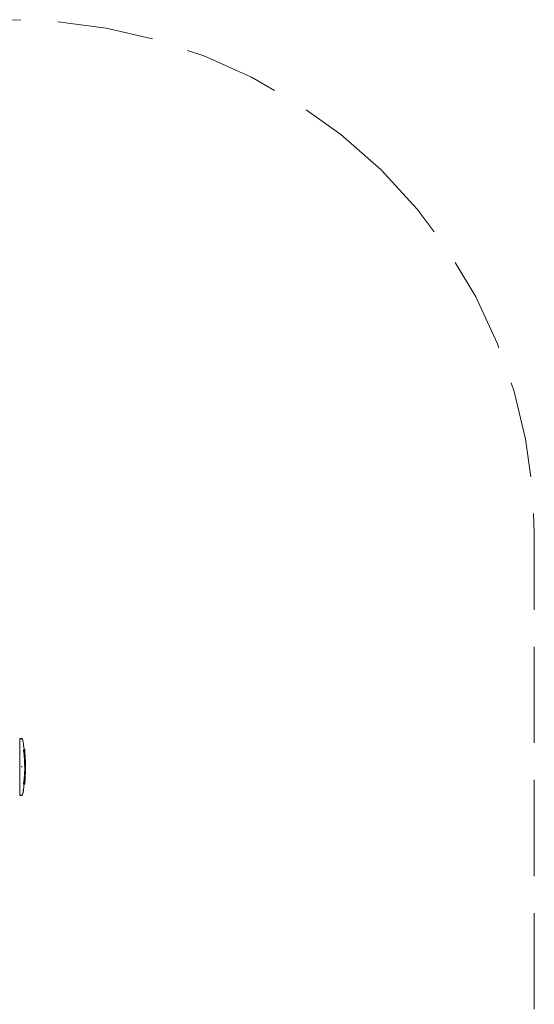
# Model space of a CAD drawing. Units: millimetres. Extents: x -3276963 to -3271723, y 1798333 to 1802733.
# Drawn here: x -3273235 to -3271723, y 1799840 to 1802733 of the extents above; entities that cross this region are included whole.
import ezdxf

# ---------------------------------------------------------------- set-up
doc = ezdxf.new("R2010")
doc.units = ezdxf.units.MM
doc.header["$MEASUREMENT"] = 0
doc.linetypes.add('Невидимая', pattern=[391.222223, 282.222223, -109])
doc.layers.add('Новый_Чертеж и Рисунок_Ном._пера__120', color=7, linetype='Continuous', lineweight=5)

msp = doc.modelspace()

# ---------------------------------------------------------------- linework, layer by layer
at = {"layer": 'Новый_Чертеж и Рисунок_Ном._пера__120', "color": 7, "linetype": 'Невидимая', "lineweight": 5, "flags": 128}
for points in [[(-3272173.7, 1802291.7), (-3272291.7, 1802395.7), (-3272419.5, 1802486.8), (-3272554.7, 1802564.3), (-3272694.9, 1802627.2), (-3272837.7, 1802674.8), (-3272981, 1802707.8), (-3273122.7, 1802726.9), (-3273260.8, 1802732.9), (-3275426, 1802732.9), (-3275564.1, 1802726.9), (-3275705.8, 1802707.8), (-3275849.1, 1802674.8), (-3275991.9, 1802627.2), (-3276132.1, 1802564.3), (-3276267.3, 1802486.8), (-3276395.1, 1802395.7), (-3276513.1, 1802291.7)], [(-3272173.7, 1798774.1), (-3272067.6, 1798889.8), (-3271974.5, 1799015), (-3271895.5, 1799147.5), (-3271831.3, 1799284.9), (-3271782.7, 1799424.8), (-3271749.1, 1799565.2), (-3271729.6, 1799704.1), (-3271723.4, 1799839.4), (-3271723.4, 1801226.4), (-3271729.6, 1801361.7), (-3271749.1, 1801500.6), (-3271782.7, 1801641), (-3271831.3, 1801780.9), (-3271895.5, 1801918.3), (-3271974.5, 1802050.8), (-3272067.6, 1802176), (-3272173.7, 1802291.7)]]:
    msp.add_lwpolyline(points, dxfattribs=at)
at = {"layer": 'Новый_Чертеж и Рисунок_Ном._пера__120', "color": 7, "linetype": 'Continuous', "lineweight": 5, "flags": 128}
for points in [[(-3273235.3, 1800621.3), (-3273229.3, 1800621.3)], [(-3273235.3, 1800620.4), (-3273230.4, 1800620.4)], [(-3273235.3, 1800539.5), (-3273235.3, 1800620.4)], [(-3273221.8, 1800578.6), (-3273221.6, 1800575.4), (-3273222.8, 1800591.1), (-3273223.3, 1800596), (-3273223.9, 1800601), (-3273224.6, 1800605.9), (-3273225.5, 1800610.9), (-3273226.7, 1800615.8), (-3273227.6, 1800618.3), (-3273228.2, 1800619.6), (-3273228.4, 1800619.9), (-3273228.6, 1800620.2), (-3273228.9, 1800620.6), (-3273229.2, 1800620.8), (-3273229.3, 1800620.9), (-3273229.5, 1800621)], [(-3273229.2, 1800621.2), (-3273229.1, 1800621.2), (-3273228.9, 1800621), (-3273228.7, 1800620.8), (-3273228.4, 1800620.3), (-3273228.2, 1800620), (-3273228, 1800619.7), (-3273227.5, 1800618.3), (-3273226.6, 1800615.8), (-3273225.5, 1800610.9), (-3273224.6, 1800605.9), (-3273223.9, 1800601), (-3273223.3, 1800596), (-3273222.8, 1800591.1), (-3273222.5, 1800588.2)], [(-3273223.9, 1800587.5), (-3273223.8, 1800587.6), (-3273223.7, 1800587.9), (-3273223.3, 1800588.2), (-3273223.3, 1800588.2), (-3273223.5, 1800588.6), (-3273223.7, 1800588.4), (-3273223.8, 1800588.3), (-3273223.9, 1800588), (-3273223.9, 1800587.9), (-3273223.9, 1800587.8), (-3273224, 1800587.5), (-3273224.1, 1800586.9), (-3273224.1, 1800586.2), (-3273224.1, 1800585), (-3273224, 1800584.4), (-3273223.9, 1800583.5), (-3273223.9, 1800583.4), (-3273220.8, 1800587.8), (-3273220.7, 1800587.5), (-3273220.7, 1800587), (-3273220.6, 1800586.8)], [(-3273222.8, 1800578.5), (-3273223, 1800578.9), (-3273223.2, 1800579.6), (-3273223.5, 1800581.2), (-3273223.8, 1800582.8), (-3273223.9, 1800583.8), (-3273224, 1800585), (-3273224, 1800585.8), (-3273224, 1800586.4), (-3273223.9, 1800587.3), (-3273222.6, 1800575.1), (-3273222.7, 1800575.1)], [(-3273219.2, 1800564.1), (-3273219.2, 1800564.2), (-3273222.9, 1800574.9), (-3273222.9, 1800574.7), (-3273222.8, 1800574.4), (-3273222.8, 1800573.8), (-3273219.7, 1800574.6), (-3273219.7, 1800573.8), (-3273219.7, 1800575), (-3273219.7, 1800575.2)], [(-3273220, 1800578.4), (-3273222.8, 1800578.4), (-3273220.8, 1800588.2)], [(-3273219.9, 1800577.4), (-3273221.7, 1800577.4), (-3273222.8, 1800575.1)], [(-3273219.1, 1800564.1), (-3273221.5, 1800564.1), (-3273222.8, 1800575.1)], [(-3273221.5, 1800564.1), (-3273221.6, 1800564.2), (-3273221.8, 1800564.8), (-3273221.9, 1800565.5), (-3273222.1, 1800566.4), (-3273222.2, 1800566.9), (-3273222.4, 1800569.8), (-3273222.6, 1800572.5), (-3273222.8, 1800573.8)], [(-3273220.8, 1800588.1), (-3273220.8, 1800588.2), (-3273220.6, 1800586.7), (-3273219.9, 1800578.2), (-3273219.9, 1800577.7), (-3273219.9, 1800577.5), (-3273219.9, 1800577.4)], [(-3273220.6, 1800586.7), (-3273220.6, 1800586.4), (-3273220.6, 1800585.6), (-3273220.5, 1800584.9), (-3273220.4, 1800583.8), (-3273220.4, 1800583.5)], [(-3273220.4, 1800583.5), (-3273220.3, 1800582.6), (-3273220.2, 1800581.1), (-3273220.1, 1800579.9), (-3273220, 1800578.7), (-3273220, 1800578.5)], [(-3273219.7, 1800573.8), (-3273219.6, 1800572.8), (-3273219.5, 1800571.1), (-3273219.4, 1800569.8), (-3273219.4, 1800569), (-3273219.3, 1800568.4), (-3273219.3, 1800567.3), (-3273219.2, 1800565.7), (-3273219.2, 1800564.7), (-3273219.2, 1800564.2)], [(-3273235.3, 1800535.2), (-3273235.3, 1800539.5)], [(-3273221, 1800554.9), (-3273221.1, 1800554.8), (-3273221.4, 1800557.7), (-3273221.7, 1800561.8), (-3273221.8, 1800561.6), (-3273221.8, 1800561.3), (-3273221.8, 1800560.8), (-3273221.7, 1800560.7), (-3273219.1, 1800561.3), (-3273219, 1800560.7), (-3273219, 1800560.1), (-3273219, 1800559.6), (-3273219.1, 1800561.9)], [(-3273221.5, 1800564.1), (-3273221.5, 1800564.1), (-3273220.8, 1800555)], [(-3273218.6, 1800544.6), (-3273220.9, 1800544.6), (-3273221.5, 1800557.4)], [(-3273220.9, 1800544.6), (-3273221, 1800544.8), (-3273221, 1800545.4), (-3273221.1, 1800546.2), (-3273221.1, 1800547.2), (-3273221.1, 1800548.7), (-3273221.2, 1800549.9), (-3273221.2, 1800551), (-3273221.3, 1800552.1)], [(-3273221.2, 1800562.1), (-3273219.1, 1800562.1), (-3273220.9, 1800554.9)], [(-3273220.9, 1800551.1), (-3273220.9, 1800550.8), (-3273220.9, 1800549.9), (-3273220.9, 1800549.1), (-3273220.9, 1800548.1), (-3273220.9, 1800547.8), (-3273220.8, 1800547.3), (-3273220.8, 1800546.8), (-3273220.8, 1800546.4), (-3273220.8, 1800546.1), (-3273220.8, 1800545.8), (-3273220.8, 1800545.7), (-3273220.8, 1800545.5), (-3273220.8, 1800545.1), (-3273220.9, 1800544.9), (-3273220.9, 1800544.6), (-3273218.6, 1800544)], [(-3273220.8, 1800536.4), (-3273220.8, 1800536.6), (-3273220.8, 1800536.9), (-3273220.8, 1800537.1), (-3273220.8, 1800537.4), (-3273220.6, 1800535.4), (-3273220.6, 1800536.2), (-3273220.6, 1800536.4), (-3273220.9, 1800541.6), (-3273220.9, 1800541.4), (-3273220.9, 1800541.1), (-3273220.8, 1800540.1), (-3273220.8, 1800539.7)], [(-3273220.6, 1800531.1), (-3273220.6, 1800531), (-3273220.6, 1800530.5), (-3273220.6, 1800530.1), (-3273220.6, 1800529.6), (-3273220.6, 1800529.3), (-3273220.6, 1800528.8), (-3273220.8, 1800537.9), (-3273220.8, 1800538.5), (-3273220.8, 1800538.9), (-3273220.8, 1800539.3), (-3273220.6, 1800538.5)], [(-3273220.6, 1800544.6), (-3273220.6, 1800541.9), (-3273220.6, 1800537.3), (-3273220.6, 1800533.4)], [(-3273220.6, 1800533.4), (-3273218.6, 1800533.4), (-3273220.6, 1800542)], [(-3273218.6, 1800528.8), (-3273220.6, 1800528.8), (-3273218.6, 1800542)], [(-3273219, 1800559.6), (-3273219, 1800559.4), (-3273218.9, 1800558.5), (-3273218.9, 1800557.9), (-3273218.9, 1800557.4), (-3273218.7, 1800551.8), (-3273218.7, 1800549), (-3273218.6, 1800546.5), (-3273218.6, 1800545.7), (-3273218.6, 1800545), (-3273218.6, 1800544.6)], [(-3273218.6, 1800541.4), (-3273218.6, 1800541), (-3273218.6, 1800540.8), (-3273218.6, 1800540.7), (-3273218.6, 1800540.4), (-3273218.6, 1800539.9), (-3273218.6, 1800539.5), (-3273218.6, 1800539.3), (-3273218.8, 1800554.5), (-3273218.8, 1800554.3), (-3273218.8, 1800554), (-3273218.8, 1800553.6), (-3273218.8, 1800552.9), (-3273218.8, 1800552.7), (-3273218.8, 1800552.1)], [(-3273218.6, 1800544.3), (-3273218.6, 1800544.5), (-3273218.6, 1800544.6), (-3273218.6, 1800541.5), (-3273218.6, 1800535.9), (-3273218.6, 1800535.7), (-3273218.6, 1800535.3), (-3273218.6, 1800534.8), (-3273218.6, 1800534.4), (-3273218.6, 1800534.1), (-3273218.6, 1800533.6), (-3273218.6, 1800533.4)], [(-3273235.3, 1800454.4), (-3273235.3, 1800535.2)], [(-3273221.5, 1800500.2), (-3273221.9, 1800501), (-3273222, 1800501.6), (-3273222.4, 1800503.5), (-3273222.4, 1800504.7), (-3273222.4, 1800505.3), (-3273222.4, 1800505.6), (-3273222.4, 1800505.9), (-3273222.4, 1800506.2), (-3273222.3, 1800506.6), (-3273222, 1800508.1), (-3273221.9, 1800508.7), (-3273221.4, 1800510.7), (-3273221.3, 1800511.3)], [(-3273221.7, 1800500), (-3273221.5, 1800500.2), (-3273219.1, 1800512.5), (-3273222, 1800507.7), (-3273222, 1800507.9), (-3273221.8, 1800508.3), (-3273221.7, 1800508.5), (-3273221.6, 1800508.7), (-3273222.2, 1800507.7)], [(-3273219.7, 1800500), (-3273221.8, 1800500), (-3273219.1, 1800512.6)], [(-3273220.9, 1800515.3), (-3273221, 1800512.2), (-3273221.7, 1800498.4), (-3273219.1, 1800511.2), (-3273219.2, 1800510.2), (-3273219.2, 1800509.5), (-3273219.3, 1800508), (-3273219.3, 1800507.1), (-3273219.4, 1800506.1), (-3273219.4, 1800505.3), (-3273219.5, 1800504.5), (-3273219.5, 1800503.9), (-3273219.6, 1800502.1), (-3273219.7, 1800501.1), (-3273219.7, 1800500.8), (-3273219.7, 1800500.7), (-3273219.7, 1800500.3), (-3273219.7, 1800500.1), (-3273219.7, 1800500)], [(-3273219, 1800515.3), (-3273219, 1800515.5), (-3273221.4, 1800515.4), (-3273221.4, 1800515.6), (-3273221.5, 1800516), (-3273221.5, 1800516.4), (-3273221.5, 1800518), (-3273219, 1800514.5), (-3273221, 1800525.5), (-3273221.1, 1800525.4), (-3273218.7, 1800525.3), (-3273218.7, 1800525.2), (-3273218.7, 1800525.6)], [(-3273221.5, 1800518), (-3273221.5, 1800518.8), (-3273221.4, 1800520.6), (-3273221.3, 1800522.5), (-3273221.3, 1800523.2), (-3273221.2, 1800523.7), (-3273221.2, 1800524.1), (-3273221.2, 1800524.6), (-3273221.1, 1800525), (-3273221.1, 1800525.1), (-3273221, 1800525.4)], [(-3273219, 1800515.3), (-3273221.3, 1800515.3), (-3273218.7, 1800525.8)], [(-3273218.7, 1800525.1), (-3273218.7, 1800525), (-3273218.7, 1800524.5), (-3273218.7, 1800523.8), (-3273218.7, 1800523.3), (-3273218.8, 1800522.8), (-3273218.8, 1800522), (-3273218.8, 1800520.8), (-3273218.8, 1800519.5), (-3273218.9, 1800518.1)], [(-3273229.7, 1800453.7), (-3273229.5, 1800453.8), (-3273229.3, 1800453.9), (-3273229.2, 1800454), (-3273229, 1800454.2), (-3273228.7, 1800454.5), (-3273228.4, 1800454.8), (-3273228.2, 1800455.2), (-3273227.6, 1800456.4), (-3273226.8, 1800458.7), (-3273225.6, 1800463.3), (-3273224.8, 1800468), (-3273224, 1800472.7), (-3273223.5, 1800477.3), (-3273222.9, 1800482), (-3273222.5, 1800486.6)], [(-3273222.5, 1800486.6), (-3273222.9, 1800482), (-3273223.4, 1800477.3), (-3273224, 1800472.7), (-3273224.7, 1800468), (-3273225.6, 1800463.3), (-3273226.7, 1800458.7), (-3273227.5, 1800456.3), (-3273228.1, 1800455), (-3273228.3, 1800454.7), (-3273228.5, 1800454.4), (-3273228.7, 1800454), (-3273228.9, 1800453.7), (-3273229.1, 1800453.6), (-3273229.2, 1800453.5)], [(-3273222.7, 1800486.6), (-3273222.9, 1800486.6), (-3273223, 1800486.7), (-3273223.3, 1800486.7), (-3273223.5, 1800486.8), (-3273223.6, 1800486.8), (-3273223.7, 1800486.9), (-3273223.9, 1800487), (-3273224, 1800487.1), (-3273224.2, 1800487.1), (-3273224.3, 1800487.3), (-3273224.2, 1800488.3), (-3273224.1, 1800488.9), (-3273223.9, 1800490.2), (-3273223.9, 1800490.7), (-3273223.7, 1800490.9)], [(-3273223.4, 1800493.8), (-3273223.5, 1800493.9), (-3273223.5, 1800494.1), (-3273223.4, 1800494.4), (-3273223.4, 1800495.1), (-3273223.2, 1800496.3), (-3273223.2, 1800496.9), (-3273223.1, 1800497.2), (-3273223, 1800497.5), (-3273223, 1800497.7), (-3273222.9, 1800497.8), (-3273222.8, 1800497.9), (-3273220.4, 1800490.7), (-3273220.5, 1800489.8), (-3273220.6, 1800488.8), (-3273220.6, 1800488.1), (-3273220.7, 1800487.3), (-3273220.8, 1800487.1), (-3273219.9, 1800498)], [(-3273220.2, 1800493.8), (-3273223.4, 1800493.8), (-3273222.7, 1800486.6), (-3273222.8, 1800486.7), (-3273220.4, 1800491), (-3273219.8, 1800498.5)], [(-3273222.2, 1800490), (-3273223, 1800486.8), (-3273222.8, 1800486.7), (-3273222.2, 1800498.4), (-3273221.9, 1800498.5)], [(-3273219.9, 1800497.8), (-3273219.9, 1800497.2), (-3273219.9, 1800496.5), (-3273220, 1800495.5), (-3273220.1, 1800494.7), (-3273220.2, 1800494), (-3273220.2, 1800493.8)], [(-3273230.4, 1800454.4), (-3273235.3, 1800454.4)], [(-3273229.3, 1800453.5), (-3273235.3, 1800453.5)]]:
    msp.add_lwpolyline(points, dxfattribs=at)
for points in [[(-3273229.3, 1800621.3), (-3273229.4, 1800621.2)], [(-3273222.8, 1800573.8), (-3273222.8, 1800574.2), (-3273222.8, 1800574.5), (-3273222.8, 1800574.7), (-3273222.8, 1800574.8), (-3273222.7, 1800575), (-3273222.6, 1800575), (-3273222.3, 1800575.2), (-3273221.8, 1800575.4)], [(-3273220.8, 1800588.4), (-3273220.8, 1800588.5), (-3273220.8, 1800588.6)], [(-3273229.7, 1800538.7), (-3273229.5, 1800538.4), (-3273229.3, 1800538), (-3273229.3, 1800537.2), (-3273229.4, 1800536.6)], [(-3273221.7, 1800559.6), (-3273221.7, 1800559.8), (-3273221.7, 1800560.3), (-3273221.7, 1800561), (-3273221.7, 1800561.4), (-3273221.7, 1800561.6), (-3273221.6, 1800561.7), (-3273221.5, 1800561.8), (-3273221.4, 1800561.9)], [(-3273221.5, 1800557.4), (-3273221.5, 1800557.7), (-3273221.6, 1800558.3), (-3273221.6, 1800559)], [(-3273221.4, 1800557.6), (-3273221.4, 1800557.7)], [(-3273221.3, 1800552.1), (-3273221.3, 1800552.8), (-3273221.3, 1800553.5), (-3273221.3, 1800554.1), (-3273221.2, 1800554.2), (-3273221.2, 1800554.3)], [(-3273220.8, 1800539.3), (-3273220.8, 1800539.7), (-3273220.8, 1800540), (-3273220.8, 1800540.3), (-3273220.8, 1800540.5), (-3273220.8, 1800540.7), (-3273220.8, 1800541), (-3273220.7, 1800541.1), (-3273220.6, 1800541.5), (-3273220.6, 1800541.8)], [(-3273218.6, 1800541.8), (-3273218.6, 1800541.7)], [(-3273218.6, 1800539.3), (-3273218.6, 1800538.9), (-3273218.6, 1800537.7), (-3273218.6, 1800536.9)], [(-3273219, 1800515.2), (-3273219, 1800514.5), (-3273221.5, 1800518), (-3273221.6, 1800517.2), (-3273221.6, 1800516.2), (-3273221.5, 1800515.6), (-3273221.5, 1800515), (-3273221.5, 1800514.7)], [(-3273221.3, 1800511.3), (-3273221.2, 1800511.5), (-3273221.1, 1800511.7), (-3273221, 1800512.2)], [(-3273220.9, 1800525.5), (-3273220.9, 1800525.6)], [(-3273220.6, 1800533.4), (-3273220.6, 1800533.2), (-3273220.6, 1800532.7), (-3273220.6, 1800531.8), (-3273220.6, 1800531.4), (-3273220.6, 1800531.1), (-3273220.6, 1800537.1), (-3273220.7, 1800536.8), (-3273220.7, 1800536.6)], [(-3273220.6, 1800528.8), (-3273220.6, 1800525.9), (-3273220.6, 1800528.9)], [(-3273219.1, 1800512.5), (-3273219.1, 1800512.2), (-3273219.1, 1800511.8)], [(-3273218.9, 1800518), (-3273218.9, 1800516.4), (-3273218.9, 1800515.8)], [(-3273218.6, 1800533.4), (-3273218.6, 1800533.3), (-3273218.6, 1800532.5), (-3273218.6, 1800531.9), (-3273218.6, 1800531.5)], [(-3273218.6, 1800531.1), (-3273218.6, 1800530.7), (-3273218.6, 1800530.3), (-3273218.6, 1800529.7), (-3273218.6, 1800529)], [(-3273220.8, 1800486.7), (-3273220.8, 1800486.8), (-3273220.8, 1800486.9), (-3273220.8, 1800487.1), (-3273222.7, 1800490.2), (-3273222.6, 1800490.2), (-3273222.5, 1800490.1)], [(-3273222.3, 1800504.7), (-3273222.3, 1800504.8), (-3273222.3, 1800504.9)], [(-3273220.2, 1800493.8), (-3273220.2, 1800493.8), (-3273220.2, 1800493.6), (-3273220.2, 1800493.2), (-3273220.3, 1800492.6), (-3273220.3, 1800492), (-3273220.4, 1800491.3)], [(-3273229.7, 1800453.7), (-3273229.5, 1800453.6)]]:
    msp.add_lwpolyline(points, close=True, dxfattribs=at)

doc.saveas('drawing.dxf')
